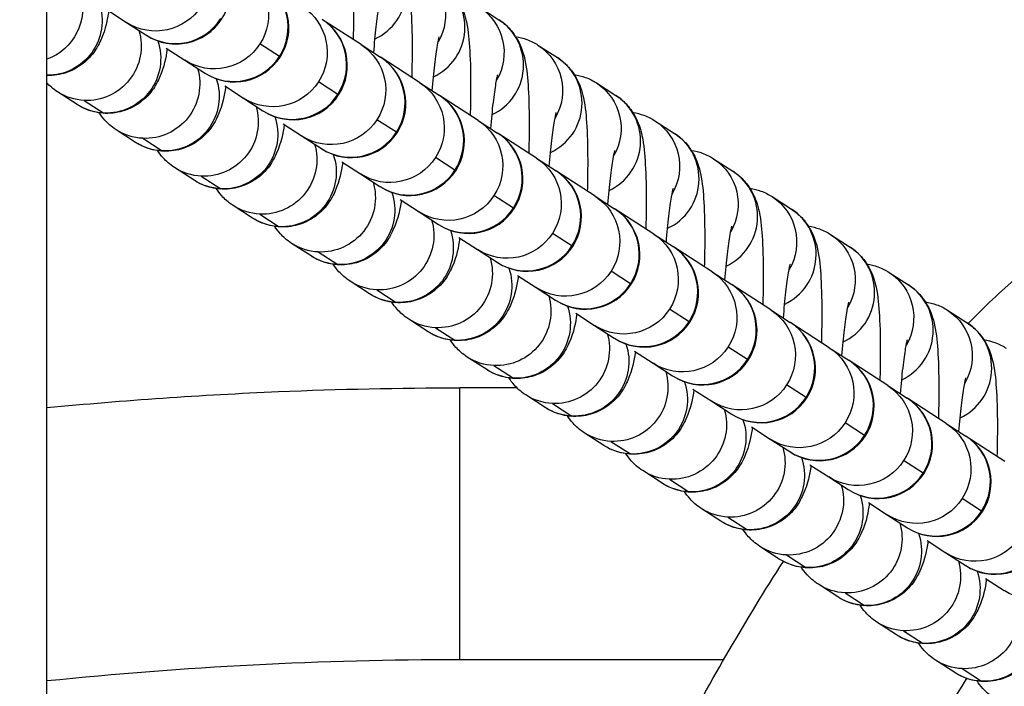
# Model space of a CAD drawing. Units: millimetres. Extents: x -1941 to 5756, y -1028 to 2834.
# Drawn here: x 2024 to 2079, y 940 to 976 of the extents above; entities that cross this region are included whole.
import ezdxf

# ---------------------------------------------------------------- set-up
doc = ezdxf.new("R2010")
doc.units = ezdxf.units.MM
doc.styles.get("Standard").update_dxf_attribs({"font": 'arial.ttf'})
doc.dimstyles.new('ISO-25', dxfattribs={"dimtxt": 2.5, "dimasz": 2.5, "dimexe": 1.25, "dimexo": 0.625, "dimtad": 1, "dimtxsty": 'Standard', "dimcen": 2.5, "dimadec": 0, "dimazin": 0, "dimtfac": 1, "dimtmove": 0, "dimatfit": 3, "dimfxl": 1, "dimarcsym": 0})
doc.dimstyles.get("Standard").update_dxf_attribs({"dimtxt": 0.18, "dimasz": 0.18, "dimexe": 0.18, "dimexo": 0.0625, "dimgap": 0.09, "dimtad": 0, "dimtih": 1, "dimtoh": 1, "dimdec": 4, "dimzin": 0, "dimdsep": 46, "dimtxsty": 'Standard', "dimcen": 0.09, "dimadec": 0, "dimazin": 0, "dimtfac": 1, "dimtdec": 4, "dimtofl": 0, "dimtmove": 0, "dimatfit": 3, "dimfxl": 1, "dimtolj": 1, "dimtzin": 0, "dimarcsym": 0})

# ---------------------------------------------------------------- blocks, each defined once
blk = doc.blocks.new('*D3')
at = {"color": 0, "lineweight": -2, "transparency": 16777216}
for p, q in [((1205.924, 2469.966), (1145.744, 2469.966)), ((1145.924, 1029.944), (1145.924, 2409.966)), ((1205.924, 969.944), (1145.744, 969.944))]:
    blk.add_line(p, q, dxfattribs=at)
at = {"color": 0, "transparency": 16777216}
for points in [[(1135.924, 2409.966), (1155.924, 2409.966), (1145.924, 2469.966)], [(1135.924, 1029.944), (1155.924, 1029.944), (1145.924, 969.944)]]:
    blk.add_solid(points, dxfattribs=at)
at = {"layer": 'Defpoints', "color": 0, "transparency": 16777216}
for p in [(1145.924, 2469.966), (2084.666, 2469.966), (2096.724, 969.944)]:
    blk.add_point(p, dxfattribs=at)
at = {"color": 0, "lineweight": 15, "transparency": 16777216, "insert": (1044.655, 1719.955), "char_height": 120, "attachment_point": 5, "rotation": 90}
blk.add_mtext('\\A1;150', dxfattribs=at)
blk = doc.blocks.new('*D6')
at = {"color": 0, "lineweight": -2, "transparency": 16777216}
for p, q in [((-1586.372, 2563.973), (-1586.372, 2595.223)), ((5755.122, 2563.973), (5755.122, 2595.223)), ((-1486.372, 2593.973), (5655.122, 2593.973))]:
    blk.add_line(p, q, dxfattribs=at)
at = {"color": 0, "transparency": 16777216}
for points in [[(-1486.372, 2610.64), (-1486.372, 2577.306), (-1586.372, 2593.973)], [(5655.122, 2610.64), (5655.122, 2577.306), (5755.122, 2593.973)]]:
    blk.add_solid(points, dxfattribs=at)
at = {"layer": 'Defpoints', "color": 0, "transparency": 16777216}
for p in [(5755.122, 2593.973), (-1586.372, 41.367), (5755.122, 41.367)]:
    blk.add_point(p, dxfattribs=at)
at = {"color": 0, "transparency": 16777216, "insert": (2084.375, 2715.938), "char_height": 180, "attachment_point": 5}
blk.add_mtext('735', dxfattribs=at)
blk = doc.blocks.new('202')
for p, q in [((8459.831, -2752.477), (10234.831, -2752.477)), ((9597.965, -2754.141), (9598.66, -2753.067)), ((9598.187, -2754.538), (9597.492, -2755.612)), ((9603.162, -2755.833), (9602.492, -2756.868)), ((9595.876, -2757.37), (9596.57, -2756.297)), ((9602.492, -2756.868), (9601.798, -2757.942)), ((9596.098, -2757.768), (9595.403, -2758.841)), ((9601.798, -2757.942), (9601.78, -2757.97)), ((9601.073, -2759.062), (9600.403, -2760.098)), ((9593.787, -2760.6), (9594.481, -2759.526)), ((9600.403, -2760.098), (9599.709, -2761.172)), ((9594.009, -2760.997), (9593.314, -2762.071)), ((9599.709, -2761.172), (9599.691, -2761.199)), ((9598.984, -2762.292), (9598.314, -2763.328)), ((9591.698, -2763.829), (9592.392, -2762.756)), ((9598.314, -2763.328), (9597.62, -2764.401)), ((9591.92, -2764.227), (9591.225, -2765.3)), ((9597.62, -2764.401), (9597.602, -2764.429)), ((9600.607, -2765.306), (9601.301, -2764.233)), ((9596.895, -2765.522), (9596.225, -2766.557)), ((9589.609, -2767.059), (9590.303, -2765.985)), ((9596.225, -2766.557), (9595.53, -2767.631)), ((9589.83, -2767.456), (9589.136, -2768.53)), ((9595.53, -2767.631), (9595.513, -2767.659)), ((9598.518, -2768.536), (9599.212, -2767.462)), ((9601.263, -2769.816), (9602.64, -2767.688)), ((9594.806, -2768.751), (9594.136, -2769.787)), ((9587.52, -2770.289), (9588.214, -2769.215)), ((9594.136, -2769.787), (9593.441, -2770.86)), ((9601.263, -2769.816), (9600.568, -2770.89)), ((9587.741, -2770.686), (9587.047, -2771.759)), ((9593.441, -2770.86), (9593.423, -2770.888)), ((9596.429, -2771.766), (9597.123, -2770.692)), ((9599.174, -2773.046), (9600.55, -2770.917)), ((9600.55, -2770.917), (9600.568, -2770.89)), ((9592.717, -2771.981), (9592.047, -2773.016)), ((9585.431, -2773.518), (9586.125, -2772.445)), ((9592.047, -2773.016), (9591.352, -2774.09)), ((9599.174, -2773.046), (9598.479, -2774.119)), ((9585.652, -2773.915), (9584.958, -2774.989)), ((9591.352, -2774.09), (9591.334, -2774.118)), ((9594.34, -2774.995), (9595.034, -2773.922)), ((9597.085, -2776.275), (9598.461, -2774.147)), ((9598.461, -2774.147), (9598.479, -2774.119)), ((9567.339, -2789.825), (9567.339, -2775.274)), ((9582.339, -2778.415), (9582.339, -2775.274)), ((9590.628, -2775.21), (9589.958, -2776.246)), ((9583.342, -2776.748), (9584.036, -2775.674)), ((9589.958, -2776.246), (9589.263, -2777.32)), ((9597.085, -2776.275), (9596.39, -2777.349)), ((9603.329, -2776.348), (9602.635, -2777.421)), ((9583.563, -2777.145), (9582.869, -2778.219)), ((9589.263, -2777.32), (9589.245, -2777.347)), ((9592.251, -2778.225), (9592.945, -2777.151)), ((9594.996, -2779.505), (9596.372, -2777.377)), ((9596.372, -2777.377), (9596.39, -2777.349)), ((9588.539, -2778.44), (9587.869, -2779.476)), ((9581.253, -2779.977), (9581.947, -2778.904)), ((9587.869, -2779.476), (9587.174, -2780.549)), ((9594.996, -2779.505), (9594.301, -2780.578)), ((9601.24, -2779.577), (9600.546, -2780.651)), ((9581.474, -2780.375), (9580.78, -2781.448)), ((9587.174, -2780.549), (9587.156, -2780.577)), ((9590.162, -2781.454), (9590.856, -2780.381)), ((9592.907, -2782.734), (9594.283, -2780.606)), ((9594.283, -2780.606), (9594.301, -2780.578)), ((9586.45, -2781.67), (9585.78, -2782.705)), ((9579.163, -2783.207), (9579.858, -2782.133)), ((9585.78, -2782.705), (9585.085, -2783.779)), ((9592.907, -2782.734), (9592.212, -2783.808)), ((9599.151, -2782.807), (9598.457, -2783.88)), ((9579.385, -2783.604), (9578.691, -2784.678)), ((9585.085, -2783.779), (9585.067, -2783.807)), ((9588.073, -2784.684), (9588.767, -2783.61)), ((9590.818, -2785.964), (9592.194, -2783.836)), ((9592.194, -2783.836), (9592.212, -2783.808)), ((9584.36, -2784.899), (9583.691, -2785.935)), ((9577.074, -2786.437), (9577.769, -2785.363)), ((9583.691, -2785.935), (9582.996, -2787.008)), ((9590.818, -2785.964), (9590.123, -2787.038)), ((9597.062, -2786.036), (9596.368, -2787.11)), ((9577.296, -2786.834), (9576.602, -2787.907)), ((9585.984, -2787.913), (9586.678, -2786.84)), ((9582.996, -2787.008), (9582.978, -2787.036)), ((9588.728, -2789.194), (9590.105, -2787.065)), ((9590.105, -2787.065), (9590.123, -2787.038)), ((9582.271, -2788.129), (9581.602, -2789.164)), ((9574.985, -2789.666), (9575.68, -2788.592)), ((9581.602, -2789.164), (9580.907, -2790.238)), ((9588.728, -2789.194), (9588.034, -2790.267)), ((9594.973, -2789.266), (9594.279, -2790.34)), ((9575.207, -2790.063), (9574.513, -2791.137)), ((9583.894, -2791.143), (9584.589, -2790.069)), ((9580.907, -2790.238), (9580.889, -2790.266)), ((9586.639, -2792.423), (9588.016, -2790.295)), ((9588.016, -2790.295), (9588.034, -2790.267)), ((9580.182, -2791.358), (9579.512, -2792.394)), ((9572.896, -2792.896), (9573.591, -2791.822)), ((9579.512, -2792.394), (9578.818, -2793.468)), ((9586.639, -2792.423), (9585.945, -2793.497)), ((9592.884, -2792.496), (9592.19, -2793.569)), ((9573.118, -2793.293), (9572.423, -2794.367)), ((9581.805, -2794.373), (9582.5, -2793.299)), ((9578.818, -2793.468), (9578.8, -2793.495)), ((9584.55, -2795.653), (9585.927, -2793.525)), ((9585.927, -2793.525), (9585.945, -2793.497)), ((9578.093, -2794.588), (9577.423, -2795.624)), ((9570.807, -2796.125), (9571.502, -2795.052)), ((9577.423, -2795.624), (9576.729, -2796.697)), ((9584.55, -2795.653), (9583.856, -2796.726)), ((9590.795, -2795.725), (9590.101, -2796.799)), ((9571.029, -2796.523), (9570.334, -2797.596)), ((9579.716, -2797.602), (9580.411, -2796.529)), ((9576.729, -2796.697), (9576.711, -2796.725)), ((9582.461, -2798.882), (9583.838, -2796.754)), ((9583.838, -2796.754), (9583.856, -2796.726)), ((9576.004, -2797.818), (9575.334, -2798.853)), ((9568.718, -2799.355), (9569.413, -2798.281)), ((9575.334, -2798.853), (9574.64, -2799.927)), ((9582.461, -2798.882), (9581.767, -2799.956)), ((9588.706, -2798.955), (9588.012, -2800.028)), ((9568.94, -2799.752), (9568.245, -2800.826)), ((9577.627, -2800.832), (9578.322, -2799.758)), ((9574.64, -2799.927), (9574.622, -2799.955)), ((9580.372, -2802.112), (9581.749, -2799.984)), ((9581.749, -2799.984), (9581.767, -2799.956)), ((9573.915, -2801.047), (9573.245, -2802.083)), ((9566.629, -2802.584), (9567.324, -2801.511)), ((9573.245, -2802.083), (9572.551, -2803.156)), ((9580.372, -2802.112), (9579.678, -2803.186)), ((9586.617, -2802.184), (9585.922, -2803.258)), ((9566.851, -2802.982), (9566.156, -2804.055)), ((9575.538, -2804.061), (9576.233, -2802.988)), ((9572.551, -2803.156), (9572.533, -2803.184)), ((9578.283, -2805.342), (9579.66, -2803.213)), ((9579.66, -2803.213), (9579.678, -2803.186)), ((9571.826, -2804.277), (9571.156, -2805.312))]:
    blk.add_line(p, q)
for centre in [(9604.299, -2759.599), (9602.21, -2762.829), (9600.121, -2766.058), (9598.031, -2769.288), (9595.942, -2772.518), (9593.853, -2775.747), (9591.764, -2778.977), (9589.675, -2782.206), (9587.586, -2785.436), (9585.497, -2788.666), (9583.408, -2791.895), (9581.319, -2795.125), (9579.23, -2798.354), (9577.141, -2801.584), (9575.052, -2804.813)]:
    blk.add_arc(centre, 3, 147.1031, 327.1031)
at = {"extrusion": (2.25659e-16, 2.61276e-19, -1)}
for centre, end_param in [((9602.573, -2752.54), -0.55555), ((9600.484, -2755.77), -0.523599), ((9598.395, -2759), -0.523599), ((9596.306, -2762.229), -0.523599), ((9594.217, -2765.459), -0.523599), ((9592.128, -2768.688), -0.523599), ((9590.039, -2771.918), -0.523599), ((9587.95, -2775.148), -0.523599), ((9585.861, -2778.377), -0.523599), ((9583.771, -2781.607), -0.523599), ((9581.682, -2784.836), -0.523599), ((9579.593, -2788.066), -0.523599), ((9577.504, -2791.295), -0.523599), ((9575.415, -2794.525), -0.523599), ((9573.326, -2797.755), -0.523599), ((9571.237, -2800.984), -0.523599), ((9569.148, -2804.214), -0.523599)]:
    blk.add_ellipse(centre, major_axis=(-2.519, 1.629), ratio=0.994582, start_param=-2.478372, end_param=end_param, dxfattribs=at)
at = {"extrusion": (2.22782e-16, -5.35301e-19, -1)}
for centre, end_param in [((9603.268, -2751.467), -0.921597), ((9601.178, -2754.696), -0.523599), ((9599.089, -2757.926), -0.523599), ((9597, -2761.156), -0.523599), ((9594.911, -2764.385), -0.523599), ((9592.822, -2767.615), -0.523599), ((9590.733, -2770.844), -0.523599), ((9588.644, -2774.074), -0.523599), ((9586.555, -2777.304), -0.523599), ((9584.466, -2780.533), -0.523599), ((9582.377, -2783.763), -0.523599), ((9580.288, -2786.992), -0.523599), ((9578.199, -2790.222), -0.523599), ((9576.11, -2793.451), -0.523599), ((9574.021, -2796.681), -0.523599), ((9571.932, -2799.911), -0.523599), ((9569.842, -2803.14), -0.523599)]:
    blk.add_ellipse(centre, major_axis=(-2.519, 1.629), ratio=0.994582, start_param=-2.435524, end_param=end_param, dxfattribs=at)
at = {"extrusion": (2.23072e-16, 7.83944e-18, -1)}
for centre in [(9601.178, -2754.696), (9600.484, -2755.77), (9599.089, -2757.926), (9598.395, -2759), (9597, -2761.156), (9596.306, -2762.229), (9594.911, -2764.385), (9594.217, -2765.459), (9592.822, -2767.615), (9592.128, -2768.688), (9590.733, -2770.844), (9590.039, -2771.918), (9588.644, -2774.074), (9587.95, -2775.148), (9586.555, -2777.304), (9585.861, -2778.377), (9584.466, -2780.533), (9583.771, -2781.607), (9582.377, -2783.763), (9581.682, -2784.836), (9580.288, -2786.992), (9579.593, -2788.066), (9578.199, -2790.222), (9577.504, -2791.295), (9576.11, -2793.451), (9575.415, -2794.525), (9574.021, -2796.681), (9573.326, -2797.755), (9571.932, -2799.911), (9571.237, -2800.984), (9569.842, -2803.14), (9569.148, -2804.214)]:
    blk.add_ellipse(centre, major_axis=(-2.519, 1.629), ratio=0.994582, start_param=-0.523599, end_param=0, dxfattribs=at)
at = {"extrusion": (2.28774e-16, 7.11928e-18, -1)}
for centre, major_axis, start_param, end_param in [((9605.011, -2758.498), (-2.519, 1.629), -1.570796, 0), ((9602.922, -2761.727), (-2.519, 1.629), -1.570796, 0), ((9600.833, -2764.957), (-2.519, 1.629), -1.570796, 0), ((9602.922, -2761.727), (2.519, -1.629), 0, 1.570796), ((9598.744, -2768.187), (-2.519, 1.629), -1.570796, 0), ((9600.833, -2764.957), (2.519, -1.629), 0, 1.570796), ((9596.655, -2771.416), (-2.519, 1.629), -1.570796, 0), ((9598.744, -2768.187), (2.519, -1.629), 0, 1.570796), ((9594.566, -2774.646), (-2.519, 1.629), -1.570796, 0), ((9596.655, -2771.416), (2.519, -1.629), 0, 1.570796), ((9602.9, -2771.489), (2.519, -1.629), 0, 1.526466), ((9592.477, -2777.875), (-2.519, 1.629), -1.570796, 0), ((9594.566, -2774.646), (2.519, -1.629), 0, 1.570796), ((9600.811, -2774.718), (2.519, -1.629), 0, 1.526466), ((9590.388, -2781.105), (-2.519, 1.629), -1.570796, 0), ((9592.477, -2777.875), (2.519, -1.629), 0, 1.570796), ((9598.721, -2777.948), (2.519, -1.629), 0, 1.526466), ((9588.299, -2784.335), (-2.519, 1.629), -1.570796, 0), ((9590.388, -2781.105), (2.519, -1.629), 0, 1.570796), ((9596.632, -2781.177), (2.519, -1.629), 0, 1.526466), ((9586.21, -2787.564), (-2.519, 1.629), -1.570796, 0), ((9588.299, -2784.335), (2.519, -1.629), 0, 1.570796), ((9594.543, -2784.407), (2.519, -1.629), 0, 1.526466), ((9584.12, -2790.794), (-2.519, 1.629), -1.570796, 0), ((9586.21, -2787.564), (2.519, -1.629), 0, 1.570796), ((9592.454, -2787.637), (2.519, -1.629), 0, 1.526466), ((9582.031, -2794.023), (-2.519, 1.629), -1.570796, 0), ((9584.12, -2790.794), (2.519, -1.629), 0, 1.570796), ((9590.365, -2790.866), (2.519, -1.629), 0, 1.526466), ((9579.942, -2797.253), (-2.519, 1.629), -1.570796, 0), ((9582.031, -2794.023), (2.519, -1.629), 0, 1.570796), ((9588.276, -2794.096), (2.519, -1.629), 0, 1.526466), ((9577.853, -2800.483), (-2.519, 1.629), -1.570796, 0), ((9579.942, -2797.253), (2.519, -1.629), 0, 1.570796), ((9586.187, -2797.325), (2.519, -1.629), 0, 1.526466), ((9575.764, -2803.712), (-2.519, 1.629), -1.570796, 0), ((9577.853, -2800.483), (2.519, -1.629), 0, 1.570796), ((9584.098, -2800.555), (2.519, -1.629), 0, 1.526466), ((9573.675, -2806.942), (-2.519, 1.629), -1.570796, 0)]:
    blk.add_ellipse(centre, major_axis=major_axis, ratio=0.994582, start_param=start_param, end_param=end_param, dxfattribs=at)
for centre, major_axis, start_param, end_param in [((9604.317, -2759.571), (-2.519, 1.629), 0, 1.570796), ((9602.228, -2762.801), (-2.519, 1.629), 0, 1.570796), ((9600.139, -2766.031), (-2.519, 1.629), 0, 1.570796), ((9602.228, -2762.801), (2.519, -1.629), -1.570796, 0), ((9598.049, -2769.26), (-2.519, 1.629), 0, 1.570796), ((9600.139, -2766.031), (2.519, -1.629), -1.570796, 0), ((9595.96, -2772.49), (-2.519, 1.629), 0, 1.570796), ((9598.049, -2769.26), (2.519, -1.629), -1.570796, 0), ((9604.294, -2769.333), (2.519, -1.629), -2.132777, 0), ((9593.871, -2775.719), (-2.519, 1.629), 0, 1.570796), ((9595.96, -2772.49), (2.519, -1.629), -1.570796, 0), ((9602.205, -2772.562), (2.519, -1.629), -2.132777, 0), ((9600.116, -2775.792), (2.519, -1.629), -2.132777, 0), ((9591.782, -2778.949), (-2.519, 1.629), 0, 1.570796), ((9593.871, -2775.719), (2.519, -1.629), -1.570796, 0), ((9598.027, -2779.021), (2.519, -1.629), -2.132777, 0), ((9589.693, -2782.179), (-2.519, 1.629), 0, 1.570796), ((9591.782, -2778.949), (2.519, -1.629), -1.570796, 0), ((9595.938, -2782.251), (2.519, -1.629), -2.132777, 0), ((9587.604, -2785.408), (-2.519, 1.629), 0, 1.570796), ((9589.693, -2782.179), (2.519, -1.629), -1.570796, 0), ((9593.849, -2785.481), (2.519, -1.629), -2.132777, 0), ((9585.515, -2788.638), (-2.519, 1.629), 0, 1.570796), ((9587.604, -2785.408), (2.519, -1.629), -1.570796, 0), ((9591.76, -2788.71), (2.519, -1.629), -2.132777, 0), ((9583.426, -2791.867), (-2.519, 1.629), 0, 1.570796), ((9585.515, -2788.638), (2.519, -1.629), -1.570796, 0), ((9589.671, -2791.94), (2.519, -1.629), -2.132777, 0), ((9581.337, -2795.097), (-2.519, 1.629), 0, 1.570796), ((9583.426, -2791.867), (2.519, -1.629), -1.570796, 0), ((9587.582, -2795.169), (2.519, -1.629), -2.132777, 0), ((9579.248, -2798.327), (-2.519, 1.629), 0, 1.570796), ((9581.337, -2795.097), (2.519, -1.629), -1.570796, 0), ((9585.493, -2798.399), (2.519, -1.629), -2.132777, 0), ((9577.159, -2801.556), (-2.519, 1.629), 0, 1.570796), ((9579.248, -2798.327), (2.519, -1.629), -1.570796, 0), ((9583.404, -2801.629), (2.519, -1.629), -2.132777, 0), ((9575.07, -2804.786), (-2.519, 1.629), 0, 1.570796), ((9577.159, -2801.556), (2.519, -1.629), -1.570796, 0)]:
    blk.add_ellipse(centre, major_axis=major_axis, ratio=0.994582, start_param=start_param, end_param=end_param)
for points in [[(9567.339, -2775.274), (9567.339, -2767.662), (9566.948, -2760.05), (9566.17, -2752.477)], [(9598.66, -2753.067), (9598.825, -2752.811), (9598.999, -2752.622), (9599.155, -2752.477)]]:
    blk.add_open_spline(points, degree=3)
for points, knots in [([(9581.244, -2752.477), (9581.653, -2756.732), (9581.948, -2760.999), (9582.268, -2768.601), (9582.339, -2771.938), (9582.339, -2775.274)], [93.618957, 93.618957, 93.618957, 93.618957, 106.440266, 106.440266, 116.447455, 116.447455, 116.447455, 116.447455]), ([(9603.125, -2755.89), (9602.583, -2755.794), (9602.207, -2755.754), (9601.389, -2755.394), (9601.254, -2755.33), (9600.885, -2755.106), (9600.626, -2754.943), (9600.104, -2754.334), (9599.874, -2754.001), (9599.615, -2753.221), (9599.553, -2752.851), (9599.565, -2752.477)], [2.4784164, 2.4784164, 2.4784164, 2.4784164, 2.8591341, 2.8591341, 2.9245489, 2.9245489, 3.0045387, 3.0045387, 3.054671, 3.054671, 3.087804, 3.087804, 3.087804, 3.087804]), ([(9601.036, -2759.12), (9600.494, -2759.023), (9600.118, -2758.984), (9599.3, -2758.624), (9599.165, -2758.559), (9598.796, -2758.336), (9598.537, -2758.173), (9598.015, -2757.564), (9597.785, -2757.231), (9597.526, -2756.448), (9597.463, -2756.075), (9597.487, -2755.368), (9597.555, -2755.041), (9597.744, -2754.521), (9597.852, -2754.315), (9597.965, -2754.141)], [2.4784164, 2.4784164, 2.4784164, 2.4784164, 2.8591341, 2.8591341, 2.9245489, 2.9245489, 3.0045387, 3.0045387, 3.054671, 3.054671, 3.0880481, 3.0880481, 3.117323, 3.117323, 3.1415927, 3.1415927, 3.1415927, 3.1415927]), ([(9596.57, -2756.297), (9596.748, -2756.022), (9596.934, -2755.826), (9597.249, -2755.542), (9597.385, -2755.444), (9597.505, -2755.366)], [3.14159265, 3.14159265, 3.14159265, 3.14159265, 3.1798579, 3.1798579, 3.21461516, 3.21461516, 3.21461516, 3.21461516]), ([(9598.947, -2762.349), (9598.405, -2762.253), (9598.029, -2762.214), (9597.211, -2761.853), (9597.076, -2761.789), (9596.707, -2761.565), (9596.448, -2761.402), (9595.926, -2760.793), (9595.696, -2760.46), (9595.437, -2759.677), (9595.374, -2759.305), (9595.398, -2758.598), (9595.466, -2758.27), (9595.655, -2757.75), (9595.763, -2757.544), (9595.876, -2757.37)], [2.4784164, 2.4784164, 2.4784164, 2.4784164, 2.8591341, 2.8591341, 2.9245489, 2.9245489, 3.0045387, 3.0045387, 3.054671, 3.054671, 3.0880481, 3.0880481, 3.117323, 3.117323, 3.1415927, 3.1415927, 3.1415927, 3.1415927]), ([(9594.481, -2759.526), (9594.659, -2759.252), (9594.845, -2759.056), (9595.16, -2758.771), (9595.296, -2758.674), (9595.416, -2758.596)], [3.14159265, 3.14159265, 3.14159265, 3.14159265, 3.1798579, 3.1798579, 3.21461516, 3.21461516, 3.21461516, 3.21461516]), ([(9596.858, -2765.579), (9596.316, -2765.482), (9595.94, -2765.443), (9595.122, -2765.083), (9594.987, -2765.018), (9594.618, -2764.795), (9594.359, -2764.632), (9593.837, -2764.023), (9593.607, -2763.69), (9593.347, -2762.907), (9593.285, -2762.534), (9593.309, -2761.828), (9593.377, -2761.5), (9593.566, -2760.98), (9593.674, -2760.774), (9593.787, -2760.6)], [2.4784164, 2.4784164, 2.4784164, 2.4784164, 2.8591341, 2.8591341, 2.9245489, 2.9245489, 3.0045387, 3.0045387, 3.054671, 3.054671, 3.0880481, 3.0880481, 3.117323, 3.117323, 3.1415927, 3.1415927, 3.1415927, 3.1415927]), ([(9592.392, -2762.756), (9592.57, -2762.481), (9592.756, -2762.285), (9593.071, -2762.001), (9593.207, -2761.903), (9593.327, -2761.826)], [3.14159265, 3.14159265, 3.14159265, 3.14159265, 3.1798579, 3.1798579, 3.21461516, 3.21461516, 3.21461516, 3.21461516]), ([(9594.769, -2768.808), (9594.227, -2768.712), (9593.851, -2768.673), (9593.033, -2768.313), (9592.898, -2768.248), (9592.529, -2768.025), (9592.27, -2767.861), (9591.748, -2767.253), (9591.518, -2766.92), (9591.258, -2766.137), (9591.196, -2765.764), (9591.22, -2765.057), (9591.288, -2764.729), (9591.477, -2764.21), (9591.585, -2764.003), (9591.698, -2763.829)], [2.4784164, 2.4784164, 2.4784164, 2.4784164, 2.8591341, 2.8591341, 2.9245489, 2.9245489, 3.0045387, 3.0045387, 3.054671, 3.054671, 3.0880481, 3.0880481, 3.117323, 3.117323, 3.1415927, 3.1415927, 3.1415927, 3.1415927]), ([(9590.303, -2765.985), (9590.481, -2765.711), (9590.666, -2765.515), (9590.982, -2765.23), (9591.117, -2765.133), (9591.238, -2765.055)], [3.14159265, 3.14159265, 3.14159265, 3.14159265, 3.1798579, 3.1798579, 3.21461516, 3.21461516, 3.21461516, 3.21461516]), ([(9592.68, -2772.038), (9592.138, -2771.942), (9591.762, -2771.902), (9590.944, -2771.542), (9590.809, -2771.477), (9590.44, -2771.254), (9590.181, -2771.091), (9589.659, -2770.482), (9589.429, -2770.149), (9589.169, -2769.366), (9589.107, -2768.994), (9589.131, -2768.287), (9589.199, -2767.959), (9589.388, -2767.439), (9589.496, -2767.233), (9589.609, -2767.059)], [2.4784164, 2.4784164, 2.4784164, 2.4784164, 2.8591341, 2.8591341, 2.9245489, 2.9245489, 3.0045387, 3.0045387, 3.054671, 3.054671, 3.0880481, 3.0880481, 3.117323, 3.117323, 3.1415927, 3.1415927, 3.1415927, 3.1415927]), ([(9608.902, -2767.732), (9608.725, -2768.007), (9608.539, -2768.203), (9608.148, -2768.555), (9607.957, -2768.676), (9607.578, -2768.888), (9607.41, -2768.955), (9607.034, -2769.09), (9606.858, -2769.133), (9606.146, -2769.286), (9605.685, -2769.321), (9604.478, -2769.391), (9603.749, -2769.406), (9602.498, -2769.401), (9602.027, -2769.393), (9601.545, -2769.38)], [0, 0, 0, 0, 0.038265, 0.038265, 0.090513, 0.090513, 0.161168, 0.161168, 0.274248, 0.274248, 0.649489, 0.649489, 1.062368, 1.062368, 1.294524, 1.294524, 1.294524, 1.294524]), ([(9588.214, -2769.215), (9588.392, -2768.94), (9588.577, -2768.744), (9588.893, -2768.46), (9589.028, -2768.363), (9589.149, -2768.285)], [3.14159265, 3.14159265, 3.14159265, 3.14159265, 3.1798579, 3.1798579, 3.21461516, 3.21461516, 3.21461516, 3.21461516]), ([(9590.591, -2775.268), (9590.049, -2775.171), (9589.672, -2775.132), (9588.854, -2774.772), (9588.72, -2774.707), (9588.351, -2774.484), (9588.092, -2774.321), (9587.57, -2773.712), (9587.34, -2773.379), (9587.08, -2772.596), (9587.018, -2772.223), (9587.042, -2771.516), (9587.11, -2771.189), (9587.299, -2770.669), (9587.407, -2770.463), (9587.52, -2770.289)], [2.4784164, 2.4784164, 2.4784164, 2.4784164, 2.8591341, 2.8591341, 2.9245489, 2.9245489, 3.0045387, 3.0045387, 3.054671, 3.054671, 3.0880481, 3.0880481, 3.117323, 3.117323, 3.1415927, 3.1415927, 3.1415927, 3.1415927]), ([(9600.811, -2770.515), (9601.331, -2770.558), (9601.818, -2770.606), (9602.666, -2770.704), (9603.029, -2770.756), (9603.53, -2770.841), (9603.699, -2770.878), (9603.772, -2770.897), (9603.78, -2770.9), (9603.78, -2770.9)], [5.0164427, 5.0164427, 5.0164427, 5.0164427, 5.305609, 5.305609, 5.590336, 5.590336, 5.826263, 5.826263, 5.8803095, 5.8803095, 5.8803095, 5.8803095]), ([(9606.813, -2770.962), (9606.636, -2771.237), (9606.45, -2771.433), (9606.059, -2771.785), (9605.868, -2771.905), (9605.489, -2772.118), (9605.321, -2772.184), (9604.945, -2772.32), (9604.769, -2772.362), (9604.056, -2772.516), (9603.595, -2772.551), (9602.389, -2772.621), (9601.66, -2772.636), (9600.409, -2772.631), (9599.938, -2772.623), (9599.456, -2772.609)], [0, 0, 0, 0, 0.038265, 0.038265, 0.090513, 0.090513, 0.161168, 0.161168, 0.274248, 0.274248, 0.649489, 0.649489, 1.062368, 1.062368, 1.294524, 1.294524, 1.294524, 1.294524]), ([(9586.125, -2772.445), (9586.303, -2772.17), (9586.488, -2771.974), (9586.804, -2771.69), (9586.939, -2771.592), (9587.06, -2771.514)], [3.14159265, 3.14159265, 3.14159265, 3.14159265, 3.1798579, 3.1798579, 3.21461516, 3.21461516, 3.21461516, 3.21461516]), ([(9588.502, -2778.497), (9587.96, -2778.401), (9587.583, -2778.362), (9586.765, -2778.001), (9586.631, -2777.937), (9586.262, -2777.713), (9586.003, -2777.55), (9585.481, -2776.941), (9585.251, -2776.608), (9584.991, -2775.825), (9584.929, -2775.453), (9584.953, -2774.746), (9585.021, -2774.418), (9585.21, -2773.898), (9585.318, -2773.692), (9585.431, -2773.518)], [2.4784164, 2.4784164, 2.4784164, 2.4784164, 2.8591341, 2.8591341, 2.9245489, 2.9245489, 3.0045387, 3.0045387, 3.054671, 3.054671, 3.0880481, 3.0880481, 3.117323, 3.117323, 3.1415927, 3.1415927, 3.1415927, 3.1415927]), ([(9598.721, -2773.745), (9599.241, -2773.787), (9599.729, -2773.835), (9600.576, -2773.934), (9600.94, -2773.985), (9601.441, -2774.07), (9601.61, -2774.108), (9601.683, -2774.127), (9601.691, -2774.129), (9601.691, -2774.129)], [5.0164427, 5.0164427, 5.0164427, 5.0164427, 5.305609, 5.305609, 5.590336, 5.590336, 5.826263, 5.826263, 5.8803095, 5.8803095, 5.8803095, 5.8803095]), ([(9604.724, -2774.192), (9604.547, -2774.466), (9604.361, -2774.662), (9603.97, -2775.015), (9603.779, -2775.135), (9603.4, -2775.347), (9603.232, -2775.414), (9602.856, -2775.55), (9602.68, -2775.592), (9601.967, -2775.745), (9601.506, -2775.78), (9600.3, -2775.85), (9599.571, -2775.865), (9598.32, -2775.86), (9597.849, -2775.852), (9597.367, -2775.839)], [0, 0, 0, 0, 0.038265, 0.038265, 0.090513, 0.090513, 0.161168, 0.161168, 0.274248, 0.274248, 0.649489, 0.649489, 1.062368, 1.062368, 1.294524, 1.294524, 1.294524, 1.294524]), ([(9584.036, -2775.674), (9584.214, -2775.4), (9584.399, -2775.203), (9584.715, -2774.919), (9584.85, -2774.822), (9584.971, -2774.744)], [3.14159265, 3.14159265, 3.14159265, 3.14159265, 3.1798579, 3.1798579, 3.21461516, 3.21461516, 3.21461516, 3.21461516]), ([(9567.339, -2775.274), (9568.341, -2775.274), (9569.383, -2775.274), (9570.439, -2775.274), (9570.457, -2775.274), (9570.475, -2775.274), (9570.493, -2775.274), (9572.574, -2775.274), (9574.704, -2775.274), (9576.526, -2775.274), (9576.586, -2775.274), (9576.646, -2775.274), (9576.706, -2775.274), (9577.636, -2775.274), (9578.486, -2775.274), (9579.215, -2775.274), (9579.945, -2775.274), (9580.553, -2775.274), (9581.028, -2775.274), (9581.222, -2775.274), (9581.394, -2775.274), (9581.543, -2775.274), (9581.576, -2775.274), (9581.609, -2775.274), (9581.639, -2775.274), (9582.123, -2775.274), (9582.339, -2775.274), (9582.339, -2775.274)], [-1, -1, -1, -1, -0.8595322, -0.8595322, -0.8595322, -0.8571429, -0.8571429, -0.8571429, -0.58056, -0.58056, -0.58056, -0.5714286, -0.5714286, -0.5714286, -0.4286021, -0.4286021, -0.4286021, -0.2857143, -0.2857143, -0.2857143, -0.2271741, -0.2271741, -0.2271741, -0.2142165, -0.2142165, -0.2142165, -0.0118908, -0.0118908, -0.0118908, -0.0118908]), ([(9586.412, -2781.727), (9585.871, -2781.63), (9585.494, -2781.591), (9584.676, -2781.231), (9584.542, -2781.166), (9584.173, -2780.943), (9583.914, -2780.78), (9583.392, -2780.171), (9583.162, -2779.838), (9582.902, -2779.055), (9582.84, -2778.682), (9582.864, -2777.976), (9582.932, -2777.648), (9583.121, -2777.128), (9583.229, -2776.922), (9583.342, -2776.748)], [2.4784164, 2.4784164, 2.4784164, 2.4784164, 2.8591341, 2.8591341, 2.9245489, 2.9245489, 3.0045387, 3.0045387, 3.054671, 3.054671, 3.0880481, 3.0880481, 3.117323, 3.117323, 3.1415927, 3.1415927, 3.1415927, 3.1415927]), ([(9596.632, -2776.974), (9597.152, -2777.017), (9597.639, -2777.065), (9598.487, -2777.164), (9598.851, -2777.215), (9599.352, -2777.3), (9599.521, -2777.337), (9599.594, -2777.357), (9599.602, -2777.359), (9599.602, -2777.359)], [5.0164427, 5.0164427, 5.0164427, 5.0164427, 5.305609, 5.305609, 5.590336, 5.590336, 5.826263, 5.826263, 5.8803095, 5.8803095, 5.8803095, 5.8803095]), ([(9602.635, -2777.421), (9602.457, -2777.696), (9602.272, -2777.892), (9601.881, -2778.244), (9601.69, -2778.364), (9601.31, -2778.577), (9601.143, -2778.644), (9600.766, -2778.779), (9600.591, -2778.822), (9599.878, -2778.975), (9599.417, -2779.01), (9598.211, -2779.08), (9597.482, -2779.095), (9596.231, -2779.09), (9595.76, -2779.082), (9595.278, -2779.069)], [0, 0, 0, 0, 0.038265, 0.038265, 0.090513, 0.090513, 0.161168, 0.161168, 0.274248, 0.274248, 0.649489, 0.649489, 1.062368, 1.062368, 1.294524, 1.294524, 1.294524, 1.294524]), ([(9581.947, -2778.904), (9582.125, -2778.629), (9582.31, -2778.433), (9582.626, -2778.149), (9582.761, -2778.051), (9582.882, -2777.974)], [3.14159265, 3.14159265, 3.14159265, 3.14159265, 3.1798579, 3.1798579, 3.21461516, 3.21461516, 3.21461516, 3.21461516]), ([(9601.7, -2778.351), (9601.669, -2778.566), (9601.616, -2778.773), (9601.461, -2779.197), (9601.353, -2779.403), (9601.24, -2779.577)], [6.23951728, 6.23951728, 6.23951728, 6.23951728, 6.25891569, 6.25891569, 6.28318531, 6.28318531, 6.28318531, 6.28318531]), ([(9584.323, -2784.956), (9583.782, -2784.86), (9583.405, -2784.821), (9582.587, -2784.461), (9582.453, -2784.396), (9582.084, -2784.173), (9581.825, -2784.009), (9581.303, -2783.401), (9581.072, -2783.068), (9580.813, -2782.285), (9580.751, -2781.912), (9580.774, -2781.205), (9580.843, -2780.877), (9581.032, -2780.358), (9581.14, -2780.151), (9581.253, -2779.977)], [2.4784164, 2.4784164, 2.4784164, 2.4784164, 2.8591341, 2.8591341, 2.9245489, 2.9245489, 3.0045387, 3.0045387, 3.054671, 3.054671, 3.0880481, 3.0880481, 3.117323, 3.117323, 3.1415927, 3.1415927, 3.1415927, 3.1415927]), ([(9594.543, -2780.204), (9595.063, -2780.247), (9595.55, -2780.294), (9596.398, -2780.393), (9596.762, -2780.444), (9597.263, -2780.53), (9597.432, -2780.567), (9597.505, -2780.586), (9597.513, -2780.588), (9597.513, -2780.588)], [5.0164427, 5.0164427, 5.0164427, 5.0164427, 5.305609, 5.305609, 5.590336, 5.590336, 5.826263, 5.826263, 5.8803095, 5.8803095, 5.8803095, 5.8803095]), ([(9600.546, -2780.651), (9600.368, -2780.925), (9600.183, -2781.121), (9599.792, -2781.474), (9599.6, -2781.594), (9599.221, -2781.807), (9599.054, -2781.873), (9598.677, -2782.009), (9598.502, -2782.051), (9597.789, -2782.204), (9597.328, -2782.24), (9596.122, -2782.309), (9595.393, -2782.324), (9594.142, -2782.319), (9593.671, -2782.312), (9593.189, -2782.298)], [0, 0, 0, 0, 0.038265, 0.038265, 0.090513, 0.090513, 0.161168, 0.161168, 0.274248, 0.274248, 0.649489, 0.649489, 1.062368, 1.062368, 1.294524, 1.294524, 1.294524, 1.294524]), ([(9579.858, -2782.133), (9580.035, -2781.859), (9580.221, -2781.663), (9580.537, -2781.378), (9580.672, -2781.281), (9580.793, -2781.203)], [3.14159265, 3.14159265, 3.14159265, 3.14159265, 3.1798579, 3.1798579, 3.21461516, 3.21461516, 3.21461516, 3.21461516]), ([(9599.611, -2781.581), (9599.58, -2781.796), (9599.526, -2782.003), (9599.372, -2782.427), (9599.264, -2782.633), (9599.151, -2782.807)], [6.23951728, 6.23951728, 6.23951728, 6.23951728, 6.25891569, 6.25891569, 6.28318531, 6.28318531, 6.28318531, 6.28318531]), ([(9553.912, -2782.846), (9556.926, -2784.273), (9559.91, -2785.764), (9566.224, -2789.139), (9569.545, -2791.053), (9572.765, -2793.119)], [0, 0, 0, 0, 10.002693, 10.002693, 21.479015, 21.479015, 21.479015, 21.479015]), ([(9582.234, -2788.186), (9581.693, -2788.09), (9581.316, -2788.05), (9580.498, -2787.69), (9580.363, -2787.625), (9579.995, -2787.402), (9579.736, -2787.239), (9579.214, -2786.63), (9578.983, -2786.297), (9578.724, -2785.514), (9578.662, -2785.142), (9578.685, -2784.435), (9578.753, -2784.107), (9578.943, -2783.587), (9579.051, -2783.381), (9579.163, -2783.207)], [2.4784164, 2.4784164, 2.4784164, 2.4784164, 2.8591341, 2.8591341, 2.9245489, 2.9245489, 3.0045387, 3.0045387, 3.054671, 3.054671, 3.0880481, 3.0880481, 3.117323, 3.117323, 3.1415927, 3.1415927, 3.1415927, 3.1415927]), ([(9592.454, -2783.434), (9592.974, -2783.476), (9593.461, -2783.524), (9594.309, -2783.623), (9594.673, -2783.674), (9595.174, -2783.759), (9595.343, -2783.797), (9595.416, -2783.816), (9595.424, -2783.818), (9595.424, -2783.818)], [5.0164427, 5.0164427, 5.0164427, 5.0164427, 5.305609, 5.305609, 5.590336, 5.590336, 5.826263, 5.826263, 5.8803095, 5.8803095, 5.8803095, 5.8803095]), ([(9598.457, -2783.88), (9598.279, -2784.155), (9598.094, -2784.351), (9597.703, -2784.703), (9597.511, -2784.823), (9597.132, -2785.036), (9596.965, -2785.103), (9596.588, -2785.238), (9596.413, -2785.281), (9595.7, -2785.434), (9595.239, -2785.469), (9594.033, -2785.539), (9593.303, -2785.554), (9592.053, -2785.549), (9591.582, -2785.541), (9591.1, -2785.528)], [0, 0, 0, 0, 0.038265, 0.038265, 0.090513, 0.090513, 0.161168, 0.161168, 0.274248, 0.274248, 0.649489, 0.649489, 1.062368, 1.062368, 1.294524, 1.294524, 1.294524, 1.294524]), ([(9577.769, -2785.363), (9577.946, -2785.088), (9578.132, -2784.892), (9578.448, -2784.608), (9578.583, -2784.511), (9578.704, -2784.433)], [3.14159265, 3.14159265, 3.14159265, 3.14159265, 3.1798579, 3.1798579, 3.21461516, 3.21461516, 3.21461516, 3.21461516]), ([(9597.522, -2784.811), (9597.491, -2785.025), (9597.437, -2785.232), (9597.283, -2785.656), (9597.175, -2785.862), (9597.062, -2786.036)], [6.23951728, 6.23951728, 6.23951728, 6.23951728, 6.25891569, 6.25891569, 6.28318531, 6.28318531, 6.28318531, 6.28318531]), ([(9580.145, -2791.416), (9579.604, -2791.319), (9579.227, -2791.28), (9578.409, -2790.92), (9578.274, -2790.855), (9577.906, -2790.632), (9577.647, -2790.469), (9577.125, -2789.86), (9576.894, -2789.527), (9576.635, -2788.744), (9576.573, -2788.371), (9576.596, -2787.664), (9576.664, -2787.337), (9576.854, -2786.817), (9576.962, -2786.611), (9577.074, -2786.437)], [2.4784164, 2.4784164, 2.4784164, 2.4784164, 2.8591341, 2.8591341, 2.9245489, 2.9245489, 3.0045387, 3.0045387, 3.054671, 3.054671, 3.0880481, 3.0880481, 3.117323, 3.117323, 3.1415927, 3.1415927, 3.1415927, 3.1415927]), ([(9590.365, -2786.663), (9590.885, -2786.706), (9591.372, -2786.754), (9592.22, -2786.852), (9592.584, -2786.904), (9593.085, -2786.989), (9593.254, -2787.026), (9593.327, -2787.045), (9593.335, -2787.048), (9593.335, -2787.048)], [5.0164427, 5.0164427, 5.0164427, 5.0164427, 5.305609, 5.305609, 5.590336, 5.590336, 5.826263, 5.826263, 5.8803095, 5.8803095, 5.8803095, 5.8803095]), ([(9596.368, -2787.11), (9596.19, -2787.384), (9596.005, -2787.581), (9595.614, -2787.933), (9595.422, -2788.053), (9595.043, -2788.266), (9594.876, -2788.332), (9594.499, -2788.468), (9594.324, -2788.51), (9593.611, -2788.663), (9593.15, -2788.699), (9591.944, -2788.769), (9591.214, -2788.784), (9589.964, -2788.779), (9589.493, -2788.771), (9589.011, -2788.757)], [0, 0, 0, 0, 0.038265, 0.038265, 0.090513, 0.090513, 0.161168, 0.161168, 0.274248, 0.274248, 0.649489, 0.649489, 1.062368, 1.062368, 1.294524, 1.294524, 1.294524, 1.294524]), ([(9575.68, -2788.592), (9575.857, -2788.318), (9576.043, -2788.122), (9576.359, -2787.838), (9576.494, -2787.74), (9576.615, -2787.662)], [3.14159265, 3.14159265, 3.14159265, 3.14159265, 3.1798579, 3.1798579, 3.21461516, 3.21461516, 3.21461516, 3.21461516]), ([(9595.433, -2788.04), (9595.402, -2788.255), (9595.348, -2788.462), (9595.194, -2788.886), (9595.086, -2789.092), (9594.973, -2789.266)], [6.23951728, 6.23951728, 6.23951728, 6.23951728, 6.25891569, 6.25891569, 6.28318531, 6.28318531, 6.28318531, 6.28318531]), ([(9578.056, -2794.645), (9577.515, -2794.549), (9577.138, -2794.51), (9576.32, -2794.149), (9576.185, -2794.085), (9575.816, -2793.861), (9575.558, -2793.698), (9575.036, -2793.089), (9574.805, -2792.756), (9574.546, -2791.973), (9574.484, -2791.601), (9574.507, -2790.894), (9574.575, -2790.566), (9574.765, -2790.046), (9574.873, -2789.84), (9574.985, -2789.666)], [2.4784164, 2.4784164, 2.4784164, 2.4784164, 2.8591341, 2.8591341, 2.9245489, 2.9245489, 3.0045387, 3.0045387, 3.054671, 3.054671, 3.0880481, 3.0880481, 3.117323, 3.117323, 3.1415927, 3.1415927, 3.1415927, 3.1415927]), ([(9588.276, -2789.893), (9588.796, -2789.935), (9589.283, -2789.983), (9590.131, -2790.082), (9590.495, -2790.133), (9590.996, -2790.218), (9591.165, -2790.256), (9591.238, -2790.275), (9591.246, -2790.277), (9591.246, -2790.277)], [5.0164427, 5.0164427, 5.0164427, 5.0164427, 5.305609, 5.305609, 5.590336, 5.590336, 5.826263, 5.826263, 5.8803095, 5.8803095, 5.8803095, 5.8803095]), ([(9594.279, -2790.34), (9594.101, -2790.614), (9593.916, -2790.81), (9593.524, -2791.163), (9593.333, -2791.283), (9592.954, -2791.495), (9592.787, -2791.562), (9592.41, -2791.698), (9592.235, -2791.74), (9591.522, -2791.893), (9591.061, -2791.928), (9589.854, -2791.998), (9589.125, -2792.013), (9587.875, -2792.008), (9587.404, -2792), (9586.921, -2791.987)], [0, 0, 0, 0, 0.038265, 0.038265, 0.090513, 0.090513, 0.161168, 0.161168, 0.274248, 0.274248, 0.649489, 0.649489, 1.062368, 1.062368, 1.294524, 1.294524, 1.294524, 1.294524]), ([(9573.591, -2791.822), (9573.768, -2791.548), (9573.954, -2791.351), (9574.269, -2791.067), (9574.405, -2790.97), (9574.526, -2790.892)], [3.14159265, 3.14159265, 3.14159265, 3.14159265, 3.1798579, 3.1798579, 3.21461516, 3.21461516, 3.21461516, 3.21461516]), ([(9593.344, -2791.27), (9593.313, -2791.485), (9593.259, -2791.691), (9593.105, -2792.115), (9592.997, -2792.322), (9592.884, -2792.496)], [6.23951728, 6.23951728, 6.23951728, 6.23951728, 6.25891569, 6.25891569, 6.28318531, 6.28318531, 6.28318531, 6.28318531]), ([(9575.967, -2797.875), (9575.425, -2797.778), (9575.049, -2797.739), (9574.231, -2797.379), (9574.096, -2797.314), (9573.727, -2797.091), (9573.469, -2796.928), (9572.947, -2796.319), (9572.716, -2795.986), (9572.457, -2795.203), (9572.395, -2794.83), (9572.418, -2794.124), (9572.486, -2793.796), (9572.676, -2793.276), (9572.784, -2793.07), (9572.896, -2792.896)], [2.4784164, 2.4784164, 2.4784164, 2.4784164, 2.8591341, 2.8591341, 2.9245489, 2.9245489, 3.0045387, 3.0045387, 3.054671, 3.054671, 3.0880481, 3.0880481, 3.117323, 3.117323, 3.1415927, 3.1415927, 3.1415927, 3.1415927]), ([(9586.187, -2793.122), (9586.707, -2793.165), (9587.194, -2793.213), (9588.042, -2793.312), (9588.406, -2793.363), (9588.907, -2793.448), (9589.076, -2793.485), (9589.149, -2793.505), (9589.157, -2793.507), (9589.157, -2793.507)], [5.0164427, 5.0164427, 5.0164427, 5.0164427, 5.305609, 5.305609, 5.590336, 5.590336, 5.826263, 5.826263, 5.8803095, 5.8803095, 5.8803095, 5.8803095]), ([(9566.31, -2803.235), (9565.199, -2802.522), (9561.803, -2800.43), (9555.974, -2797.204), (9551.189, -2794.834), (9548.776, -2793.691)], [31.657925, 31.657925, 31.657925, 31.657925, 32.053739, 32.854645, 33.655551, 33.655551, 33.655551, 33.655551]), ([(9592.19, -2793.569), (9592.012, -2793.844), (9591.826, -2794.04), (9591.435, -2794.392), (9591.244, -2794.512), (9590.865, -2794.725), (9590.698, -2794.792), (9590.321, -2794.927), (9590.145, -2794.97), (9589.433, -2795.123), (9588.972, -2795.158), (9587.765, -2795.228), (9587.036, -2795.243), (9585.786, -2795.238), (9585.315, -2795.23), (9584.832, -2795.217)], [0, 0, 0, 0, 0.038265, 0.038265, 0.090513, 0.090513, 0.161168, 0.161168, 0.274248, 0.274248, 0.649489, 0.649489, 1.062368, 1.062368, 1.294524, 1.294524, 1.294524, 1.294524]), ([(9571.502, -2795.052), (9571.679, -2794.777), (9571.865, -2794.581), (9572.18, -2794.297), (9572.316, -2794.199), (9572.437, -2794.122)], [3.14159265, 3.14159265, 3.14159265, 3.14159265, 3.1798579, 3.1798579, 3.21461516, 3.21461516, 3.21461516, 3.21461516]), ([(9591.255, -2794.499), (9591.224, -2794.714), (9591.17, -2794.921), (9591.016, -2795.345), (9590.908, -2795.551), (9590.795, -2795.725)], [6.23951728, 6.23951728, 6.23951728, 6.23951728, 6.25891569, 6.25891569, 6.28318531, 6.28318531, 6.28318531, 6.28318531]), ([(9573.878, -2801.104), (9573.336, -2801.008), (9572.96, -2800.969), (9572.142, -2800.608), (9572.007, -2800.544), (9571.638, -2800.321), (9571.379, -2800.157), (9570.857, -2799.548), (9570.627, -2799.216), (9570.368, -2798.433), (9570.306, -2798.06), (9570.329, -2797.353), (9570.397, -2797.025), (9570.586, -2796.506), (9570.695, -2796.299), (9570.807, -2796.125)], [2.4784164, 2.4784164, 2.4784164, 2.4784164, 2.8591341, 2.8591341, 2.9245489, 2.9245489, 3.0045387, 3.0045387, 3.054671, 3.054671, 3.0880481, 3.0880481, 3.117323, 3.117323, 3.1415927, 3.1415927, 3.1415927, 3.1415927]), ([(9584.098, -2796.352), (9584.618, -2796.395), (9585.105, -2796.442), (9585.953, -2796.541), (9586.317, -2796.592), (9586.818, -2796.678), (9586.986, -2796.715), (9587.06, -2796.734), (9587.068, -2796.736), (9587.068, -2796.736)], [5.0164427, 5.0164427, 5.0164427, 5.0164427, 5.305609, 5.305609, 5.590336, 5.590336, 5.826263, 5.826263, 5.8803095, 5.8803095, 5.8803095, 5.8803095]), ([(9590.101, -2796.799), (9589.923, -2797.073), (9589.737, -2797.269), (9589.346, -2797.622), (9589.155, -2797.742), (9588.776, -2797.955), (9588.609, -2798.021), (9588.232, -2798.157), (9588.056, -2798.199), (9587.344, -2798.352), (9586.883, -2798.387), (9585.676, -2798.457), (9584.947, -2798.472), (9583.697, -2798.467), (9583.226, -2798.46), (9582.743, -2798.446)], [0, 0, 0, 0, 0.038265, 0.038265, 0.090513, 0.090513, 0.161168, 0.161168, 0.274248, 0.274248, 0.649489, 0.649489, 1.062368, 1.062368, 1.294524, 1.294524, 1.294524, 1.294524]), ([(9569.413, -2798.281), (9569.59, -2798.007), (9569.776, -2797.811), (9570.091, -2797.526), (9570.227, -2797.429), (9570.347, -2797.351)], [3.14159265, 3.14159265, 3.14159265, 3.14159265, 3.1798579, 3.1798579, 3.21461516, 3.21461516, 3.21461516, 3.21461516]), ([(9589.166, -2797.729), (9589.135, -2797.944), (9589.081, -2798.151), (9588.927, -2798.574), (9588.819, -2798.781), (9588.706, -2798.955)], [6.23951728, 6.23951728, 6.23951728, 6.23951728, 6.25891569, 6.25891569, 6.28318531, 6.28318531, 6.28318531, 6.28318531]), ([(9571.789, -2804.334), (9571.247, -2804.238), (9570.871, -2804.198), (9570.053, -2803.838), (9569.918, -2803.773), (9569.549, -2803.55), (9569.29, -2803.387), (9568.768, -2802.778), (9568.538, -2802.445), (9568.279, -2801.662), (9568.216, -2801.29), (9568.24, -2800.583), (9568.308, -2800.255), (9568.497, -2799.735), (9568.606, -2799.529), (9568.718, -2799.355)], [2.4784164, 2.4784164, 2.4784164, 2.4784164, 2.8591341, 2.8591341, 2.9245489, 2.9245489, 3.0045387, 3.0045387, 3.054671, 3.054671, 3.0880481, 3.0880481, 3.117323, 3.117323, 3.1415927, 3.1415927, 3.1415927, 3.1415927]), ([(9582.009, -2799.582), (9582.529, -2799.624), (9583.016, -2799.672), (9583.864, -2799.771), (9584.228, -2799.822), (9584.729, -2799.907), (9584.897, -2799.945), (9584.971, -2799.964), (9584.979, -2799.966), (9584.979, -2799.966)], [5.0164427, 5.0164427, 5.0164427, 5.0164427, 5.305609, 5.305609, 5.590336, 5.590336, 5.826263, 5.826263, 5.8803095, 5.8803095, 5.8803095, 5.8803095]), ([(9588.012, -2800.028), (9587.834, -2800.303), (9587.648, -2800.499), (9587.257, -2800.851), (9587.066, -2800.971), (9586.687, -2801.184), (9586.52, -2801.251), (9586.143, -2801.386), (9585.967, -2801.429), (9585.255, -2801.582), (9584.794, -2801.617), (9583.587, -2801.687), (9582.858, -2801.702), (9581.608, -2801.697), (9581.136, -2801.689), (9580.654, -2801.676)], [0, 0, 0, 0, 0.038265, 0.038265, 0.090513, 0.090513, 0.161168, 0.161168, 0.274248, 0.274248, 0.649489, 0.649489, 1.062368, 1.062368, 1.294524, 1.294524, 1.294524, 1.294524]), ([(9567.324, -2801.511), (9567.501, -2801.236), (9567.687, -2801.04), (9568.002, -2800.756), (9568.138, -2800.659), (9568.258, -2800.581)], [3.14159265, 3.14159265, 3.14159265, 3.14159265, 3.1798579, 3.1798579, 3.21461516, 3.21461516, 3.21461516, 3.21461516]), ([(9587.077, -2800.958), (9587.046, -2801.173), (9586.992, -2801.38), (9586.838, -2801.804), (9586.73, -2802.01), (9586.617, -2802.184)], [6.23951728, 6.23951728, 6.23951728, 6.23951728, 6.25891569, 6.25891569, 6.28318531, 6.28318531, 6.28318531, 6.28318531]), ([(9569.7, -2807.564), (9569.158, -2807.467), (9568.782, -2807.428), (9567.964, -2807.068), (9567.829, -2807.003), (9567.46, -2806.78), (9567.201, -2806.617), (9566.679, -2806.008), (9566.449, -2805.675), (9566.19, -2804.892), (9566.127, -2804.519), (9566.151, -2803.812), (9566.219, -2803.484), (9566.408, -2802.965), (9566.516, -2802.759), (9566.629, -2802.584)], [2.4784164, 2.4784164, 2.4784164, 2.4784164, 2.8591341, 2.8591341, 2.9245489, 2.9245489, 3.0045387, 3.0045387, 3.054671, 3.054671, 3.0880481, 3.0880481, 3.117323, 3.117323, 3.1415927, 3.1415927, 3.1415927, 3.1415927]), ([(9579.92, -2802.811), (9580.44, -2802.854), (9580.927, -2802.902), (9581.775, -2803), (9582.139, -2803.052), (9582.64, -2803.137), (9582.808, -2803.174), (9582.882, -2803.193), (9582.889, -2803.196), (9582.889, -2803.196)], [5.0164427, 5.0164427, 5.0164427, 5.0164427, 5.305609, 5.305609, 5.590336, 5.590336, 5.826263, 5.826263, 5.8803095, 5.8803095, 5.8803095, 5.8803095]), ([(9585.884, -2803.316), (9586.777, -2804.194), (9587.64, -2805.102), (9589.938, -2807.73), (9591.298, -2809.532), (9593.399, -2813.028), (9594.215, -2814.694), (9595.377, -2817.917), (9595.774, -2819.47), (9596.205, -2822.472), (9596.267, -2823.93), (9596.105, -2826.759), (9595.888, -2828.144), (9595.207, -2830.848), (9594.738, -2832.177), (9593.569, -2834.797), (9592.856, -2836.091), (9591.192, -2838.669), (9590.223, -2839.95), (9588.025, -2842.527), (9586.774, -2843.813), (9583.971, -2846.425), (9582.399, -2847.735), (9578.897, -2850.414), (9576.947, -2851.763), (9572.617, -2854.547), (9570.215, -2855.954), (9564.928, -2858.85), (9562.025, -2860.314), (9555.629, -2863.341), (9552.118, -2864.878), (9546.635, -2867.142), (9544.681, -2867.921), (9542.72, -2868.681)], [38.112637, 38.112637, 38.112637, 38.112637, 41.864693, 41.864693, 48.584945, 48.584945, 54.099716, 54.099716, 58.861215, 58.861215, 63.195567, 63.195567, 67.363891, 67.363891, 71.560745, 71.560745, 75.969268, 75.969268, 80.764886, 80.764886, 86.131268, 86.131268, 92.256006, 92.256006, 99.358507, 99.358507, 107.699365, 107.699365, 117.443294, 117.443294, 128.930856, 128.930856, 135.240981, 135.240981, 135.240981, 135.240981]), ([(9585.922, -2803.258), (9585.745, -2803.532), (9585.559, -2803.729), (9585.168, -2804.081), (9584.977, -2804.201), (9584.598, -2804.414), (9584.43, -2804.48), (9584.054, -2804.616), (9583.878, -2804.658), (9583.166, -2804.811), (9582.705, -2804.847), (9581.498, -2804.917), (9580.769, -2804.932), (9579.519, -2804.927), (9579.047, -2804.919), (9578.565, -2804.905)], [0, 0, 0, 0, 0.038265, 0.038265, 0.090513, 0.090513, 0.161168, 0.161168, 0.274248, 0.274248, 0.649489, 0.649489, 1.062368, 1.062368, 1.294524, 1.294524, 1.294524, 1.294524]), ([(9565.234, -2804.74), (9565.412, -2804.466), (9565.598, -2804.27), (9565.913, -2803.986), (9566.049, -2803.888), (9566.169, -2803.81)], [3.14159265, 3.14159265, 3.14159265, 3.14159265, 3.1798579, 3.1798579, 3.21461516, 3.21461516, 3.21461516, 3.21461516]), ([(9584.988, -2804.188), (9584.957, -2804.403), (9584.903, -2804.61), (9584.749, -2805.034), (9584.64, -2805.24), (9584.528, -2805.414)], [6.23951728, 6.23951728, 6.23951728, 6.23951728, 6.25891569, 6.25891569, 6.28318531, 6.28318531, 6.28318531, 6.28318531])]:
    blk.add_open_spline(points, degree=3, knots=knots)

msp = doc.modelspace()

# ---------------------------------------------------------------- block references
at = {"rotation": 90}
msp.add_blockref('202', (-726.71325, -8626.26515), dxfattribs=at)

# ---------------------------------------------------------------- dimensions: what is measured, and where the dimension line sits
dim = msp.add_linear_dim(base=(5755.12186, 2593.97308), p1=(-1586.37179, 41.36691), p2=(5755.12186, 41.36691), angle=180, text='735', dimstyle='ISO-25', override={"dimtxt": 180, "dimasz": 100, "dimgap": 30, "dimtad": 2, "dimfxl": 30, "dimfxlon": 1})
dim.commit()
dim.dimension.update_dxf_attribs({"geometry": '*D6', "text_midpoint": (2084.37504, 2593.97308), "dimtype": 160})
at = {"lineweight": 15}
dim = msp.add_linear_dim(base=(1145.9236, 2469.96614), p1=(2096.72404, 969.94372), p2=(2084.6657, 2469.96614), angle=90, text='150', dimstyle='Standard', override={"dimtxt": 120, "dimasz": 60, "dimgap": 40, "dimtad": 1, "dimtih": 0, "dimtmove": 2, "dimfxl": 60, "dimfxlon": 1}, dxfattribs=at)
dim.commit()
dim.dimension.update_dxf_attribs({"geometry": '*D3', "text_midpoint": (1044.65484, 1719.95493)})

doc.saveas('drawing.dxf')
